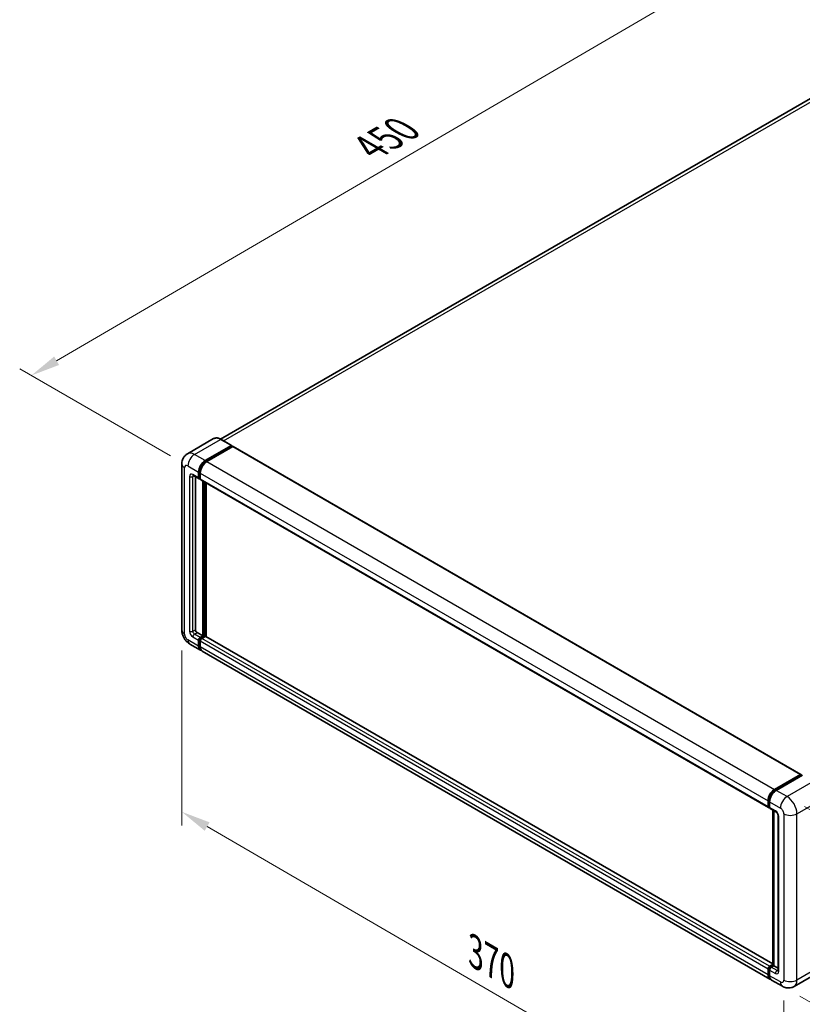
# Model space of a CAD drawing. Units: millimetres. Extents: x -2 to 11212, y 0 to 1545.
# Drawn here: x 324 to 524, y 166 to 419 of the extents above; entities that cross this region are included whole.
import ezdxf

# ---------------------------------------------------------------- set-up
doc = ezdxf.new("R2010")
doc.units = ezdxf.units.MM
for name, color, linetype, lineweight in [('Dimension (ISO)', 7, 'Continuous', 18), ('Visible (ISO)', 7, 'Continuous', 35), ('Visible Narrow (ISO)', 7, 'Continuous', 25)]:
    doc.layers.add(name, color=color, linetype=linetype, lineweight=lineweight)
doc.styles.add('Note Text (TK)', font='MS PGothic.ttf')
doc.dimstyles.new('Default - Method 1b (TK)', dxfattribs={"dimscale": 3, "dimtxt": 2.5, "dimasz": 2.5, "dimexe": 1, "dimexo": 1.5, "dimgap": 1, "dimtad": 1, "dimtoh": 1, "dimrnd": 1e-08, "dimdsep": 46, "dimtxsty": 'Note Text (TK)', "dimcen": 0.09, "dimdle": 5, "dimclrd": 100, "dimclre": 100, "dimclrt": 7, "dimadec": 1, "dimazin": 1, "dimtfac": 1, "dimtmove": 0, "dimatfit": 3, "dimfxl": 0, "dimtolj": 1, "dimlwd": -1, "dimlwe": -1, "dimarcsym": 0})

# ---------------------------------------------------------------- blocks, each defined once
blk = doc.blocks.new('*D35')
at = {"layer": 'Defpoints', "color": 0, "transparency": 16777216}
for p in [(517.67, 438.98), (557.97, 415.71), (366.94, 304.43)]:
    blk.add_point(p, dxfattribs=at)
at = {"layer": 'Dimension (ISO)', "color": 100, "transparency": 16777216}
for p, q in [((553.49, 418.31), (514.68, 440.71)), ((333.29, 331.38), (511.19, 435.2)), ((362.45, 307.02), (323.82, 329.33))]:
    blk.add_line(p, q, dxfattribs=at)
for points in [[(510.56, 436.28), (511.82, 434.12), (517.67, 438.98)], [(332.66, 332.46), (333.92, 330.3), (326.81, 327.6)]]:
    blk.add_solid(points, dxfattribs=at)
at = {"layer": 'Dimension (ISO)', "color": 7, "transparency": 16777216, "insert": (412.22, 385.26), "char_height": 7.5, "attachment_point": 4, "rotation": 30.2678, "style": 'Note Text (TK)'}
blk.add_mtext('\\A1;{\\Q-29.732;\\W0.819;\\H0.816x; \\fＭＳ Ｐゴシック|b0|i0;\\H7.5000;450}', dxfattribs=at)
blk = doc.blocks.new('*D36')
at = {"layer": 'Defpoints', "color": 0, "transparency": 16777216}
for p in [(365.39, 262.3), (519.67, 172.65), (519.67, 126.11)]:
    blk.add_point(p, dxfattribs=at)
at = {"layer": 'Dimension (ISO)', "color": 100, "transparency": 16777216}
for p, q in [((365.39, 257.1), (365.39, 212.29)), ((371.87, 211.99), (513.19, 129.88)), ((519.67, 167.45), (519.67, 122.64))]:
    blk.add_line(p, q, dxfattribs=at)
for points in [[(372.5, 213.07), (371.24, 210.91), (365.39, 215.76)], [(513.82, 130.96), (512.56, 128.8), (519.67, 126.11)]]:
    blk.add_solid(points, dxfattribs=at)
at = {"layer": 'Dimension (ISO)', "color": 7, "transparency": 16777216, "insert": (439.33, 180.6), "char_height": 7.5, "attachment_point": 4, "rotation": 329.8404, "style": 'Note Text (TK)'}
blk.add_mtext('\\A1;{\\Q-30.160;\\W0.815;\\H0.816x; \\fＭＳ Ｐゴシック|b0|i0;\\H7.5000;370}', dxfattribs=at)
blk = doc.blocks.new('*D37')
at = {"layer": 'Defpoints', "color": 0, "transparency": 16777216}
for p in [(520.52, 219.68), (519.32, 171.06), (574.48, 139.22)]:
    blk.add_point(p, dxfattribs=at)
at = {"layer": 'Dimension (ISO)', "color": 100, "transparency": 16777216}
for p, q in [((524.96, 217.12), (578.64, 186.13)), ((575.49, 180.34), (574.66, 146.72)), ((523.76, 168.5), (577.44, 137.51))]:
    blk.add_line(p, q, dxfattribs=at)
for points in [[(574.24, 180.37), (576.74, 180.31), (575.68, 187.84)], [(573.41, 146.75), (575.91, 146.69), (574.48, 139.22)]]:
    blk.add_solid(points, dxfattribs=at)
at = {"layer": 'Dimension (ISO)', "color": 7, "transparency": 16777216, "insert": (568.15, 156.27), "char_height": 7.5, "attachment_point": 4, "rotation": 88.5861, "style": 'Note Text (TK)'}
blk.add_mtext('\\A1;{\\Q28.586;\\W0.828;\\H0.816x; \\fＭＳ Ｐゴシック|b0|i0;\\H7.5000;99}', dxfattribs=at)

msp = doc.modelspace()

# ---------------------------------------------------------------- linework, layer by layer
at = {"layer": 'Visible (ISO)'}
for p, q in [((551.3111, 412.8954), (375.313, 311.2828)), ((373.5187, 311.4086), (366.8366, 307.5507)), ((378.1514, 309.6456), (375.3937, 311.2377)), ((371.3943, 305.7802), (378.0764, 309.6381)), ((371.3943, 305.6332), (378.1825, 309.5524)), ((378.4795, 309.3809), (371.8185, 305.5352)), ((378.1825, 309.5769), (378.1825, 309.5524)), ((378.1825, 309.5524), (378.4795, 309.3809)), ((378.5695, 309.3899), (524.0921, 225.3724)), ((365.388, 304.9229), (365.388, 262.3017)), ((369.6972, 301.3711), (369.6972, 302.8408)), ((369.8245, 301.4446), (369.8245, 302.9143)), ((368.3366, 301.9538), (369.8215, 301.0964)), ((368.8487, 301.6581), (368.8487, 262.4242)), ((370.1215, 301.1311), (369.9115, 301.2523)), ((370.1215, 302.5959), (370.1215, 301.1262)), ((370.2457, 300.8515), (515.7683, 216.834)), ((370.7579, 260.8321), (370.7579, 300.5558)), ((370.8852, 260.7586), (370.8852, 300.4823)), ((371.6064, 260.697), (371.6064, 300.0659)), ((369.2729, 261.6894), (370.7579, 260.8321)), ((370.1215, 260.4646), (370.7579, 260.8321)), ((370.1215, 260.3177), (370.8852, 260.7586)), ((371.4367, 260.7341), (370.5457, 260.2197)), ((371.1821, 260.5871), (370.8852, 260.7586)), ((516.8941, 176.8151), (371.5267, 260.743)), ((367.4366, 258.7536), (370.1943, 257.1614)), ((369.6972, 258.2601), (369.6972, 259.7298)), ((369.8245, 258.3336), (369.8245, 259.8033)), ((370.1215, 259.4848), (370.1215, 258.0151)), ((516.1411, 172.899), (370.6185, 256.9165)), ((517.3411, 221.5177), (524.0021, 225.3634)), ((517.3722, 221.317), (524.1604, 225.2362)), ((524.4475, 225.1307), (517.7654, 221.2728)), ((524.1293, 225.29), (524.1293, 225.2182)), ((524.2354, 225.2287), (524.4263, 225.1185)), ((515.6441, 217.1087), (515.6441, 218.5784)), ((515.8335, 217.1821), (515.8335, 218.6518)), ((516.0683, 218.3334), (516.0683, 216.8637)), ((515.9644, 216.9286), (516.0683, 216.8686)), ((516.1926, 216.589), (517.6775, 215.7317)), ((516.8941, 176.4603), (516.8941, 216.184)), ((517.129, 216.0484), (517.129, 176.3247)), ((518.226, 214.7816), (518.226, 175.0999)), ((516.0683, 176.2022), (516.8941, 176.679)), ((515.6441, 173.9976), (515.6441, 175.4673)), ((515.8335, 174.0711), (515.8335, 175.5408)), ((516.0683, 175.2224), (516.0683, 173.7527)), ((516.0994, 176.0014), (516.8941, 176.4603)), ((517.129, 176.3247), (516.4926, 175.9572)), ((516.9381, 176.4349), (516.8941, 176.4603)), ((516.9381, 176.4349), (517.129, 176.3247)), ((517.129, 176.3247), (518.226, 175.6913)), ((529.0052, 174.8604), (522.3231, 171.0024)), ((519.3231, 171.0619), (516.5654, 172.654))]:
    msp.add_line(p, q, dxfattribs=at)
for centre, major_axis, start_param, end_param in [((378.0764, 309.5157), (0.075, 0.1299), 5.49778714, 7.06858347), ((378.4795, 309.234), (0.09, 0.1559), 0, 0.78539816), ((371.3943, 303.8206), (1.2, 2.0785), 0.78539816, 2.35619449), ((371.3943, 303.8206), (1.11, 1.9226), 0.78539816, 2.35619449), ((371.8185, 303.5757), (-1.2, -2.0785), 3.92699082, 5.49778714), ((370.1215, 301.6161), (-0.3, -0.5196), 5.49778714, 7.06858347), ((370.1215, 301.6161), (-0.21, -0.3637), 5.49778714, 6.28318531), ((370.5457, 301.3711), (-0.3, -0.5196), 5.49778714, 6.28318531), ((369.2729, 262.1793), (0.3, -0.5196), 3.92699082, 5.49778714), ((370.1215, 259.9747), (0.3, 0.5196), 0.78539816, 2.35619449), ((370.1215, 259.9747), (0.21, 0.3637), 0.78539816, 2.35619449), ((370.5457, 259.7298), (-0.3, -0.5196), 3.92699082, 5.49778714), ((371.4367, 260.5871), (0.09, 0.1559), 0, 0.78539816), ((371.3943, 259.2399), (-1.2, -2.0785), 5.49778714, 6.46089591), ((371.3943, 259.2399), (-1.11, -1.9226), 5.49778714, 6.25355893), ((371.8185, 258.9949), (-1.2, -2.0785), 5.49778714, 6.28318531), ((524.0021, 225.2165), (0.09, 0.1559), 5.49778714, 7.06858347), ((524.2354, 225.1062), (-0.075, 0.1299), 5.49778714, 6.28318531), ((517.3411, 219.5582), (1.2, 2.0785), 0.78539816, 2.35619449), ((517.7654, 219.3132), (-1.2, -2.0785), 3.92699082, 5.49778714), ((516.0683, 217.3536), (-0.3, -0.5196), 5.49778714, 7.06858347), ((516.4926, 217.1087), (-0.3, -0.5196), 5.49778714, 6.28318531), ((516.0683, 175.7123), (0.3, 0.5196), 0.78539816, 2.35619449), ((516.4926, 175.4673), (-0.3, -0.5196), 3.92699082, 5.49778714), ((517.3411, 174.9774), (-1.2, -2.0785), 5.49778714, 6.46089591), ((517.7654, 174.7325), (-1.2, -2.0785), 5.49778714, 6.28318531)]:
    msp.add_ellipse(centre, major_axis=major_axis, ratio=0.57735027, start_param=start_param, end_param=end_param, dxfattribs=at)
for points, knots in [([(375.3937, 311.2377), (375.2601, 311.3149), (375.1258, 311.3803), (374.8585, 311.4857), (374.7255, 311.5258), (374.4637, 311.5787), (374.3348, 311.5916), (374.0843, 311.5888), (373.9627, 311.5731), (373.731, 311.5125), (373.6208, 311.4676), (373.5187, 311.4086)], [0, 0, 0, 0, 0.157079633, 0.157079633, 0.314159265, 0.314159265, 0.471238898, 0.471238898, 0.628318531, 0.628318531, 0.785398163, 0.785398163, 0.785398163, 0.785398163]), ([(365.388, 304.9229), (365.388, 305.083), (365.3987, 305.2497), (365.4506, 305.5977), (365.4917, 305.779), (365.6173, 306.153), (365.7021, 306.3458), (365.9287, 306.7284), (366.071, 306.9181), (366.4149, 307.2662), (366.6166, 307.4237), (366.8366, 307.5507)], [4.71238898, 4.71238898, 4.71238898, 4.71238898, 4.869468613, 4.869468613, 5.026548246, 5.026548246, 5.183627878, 5.183627878, 5.340707511, 5.340707511, 5.497787144, 5.497787144, 5.497787144, 5.497787144]), ([(368.2526, 301.9892), (368.2526, 301.9892), (368.2536, 301.9891), (368.2599, 301.9878), (368.2697, 301.9853), (368.2976, 301.9743), (368.3157, 301.9658), (368.3366, 301.9538)], [5.902696792, 5.902696792, 5.902696792, 5.902696792, 5.969026042, 5.969026042, 6.126105675, 6.126105675, 6.283185307, 6.283185307, 6.283185307, 6.283185307]), ([(367.4366, 258.7536), (367.1592, 258.9137), (366.9253, 259.0971), (366.5127, 259.4901), (366.3342, 259.7005), (366.0203, 260.1452), (365.885, 260.3794), (365.6569, 260.8736), (365.564, 261.1334), (365.4299, 261.6873), (365.388, 261.9815), (365.388, 262.3017)], [3.14159265, 3.14159265, 3.14159265, 3.14159265, 3.45575192, 3.45575192, 3.76991118, 3.76991118, 4.08407045, 4.08407045, 4.39822972, 4.39822972, 4.71238898, 4.71238898, 4.71238898, 4.71238898]), ([(515.8335, 218.6518), (515.8335, 218.8424), (515.8595, 219.0449), (515.9592, 219.4567), (516.0329, 219.666), (516.2208, 220.0731), (516.335, 220.2709), (516.5936, 220.6372), (516.738, 220.8057), (517.0448, 221.0979), (517.2071, 221.2217), (517.3722, 221.317)], [3.14159265, 3.14159265, 3.14159265, 3.14159265, 3.45575192, 3.45575192, 3.76991118, 3.76991118, 4.08407045, 4.08407045, 4.39822972, 4.39822972, 4.71238898, 4.71238898, 4.71238898, 4.71238898]), ([(515.9644, 216.9286), (515.9455, 216.9395), (515.9282, 216.953), (515.8982, 216.9834), (515.8856, 217.0002), (515.8648, 217.0351), (515.8568, 217.0533), (515.8445, 217.09), (515.8402, 217.1085), (515.8347, 217.1454), (515.8335, 217.1638), (515.8335, 217.1821)], [2.35619449, 2.35619449, 2.35619449, 2.35619449, 2.513274123, 2.513274123, 2.670353756, 2.670353756, 2.827433388, 2.827433388, 2.984513021, 2.984513021, 3.141592654, 3.141592654, 3.141592654, 3.141592654]), ([(517.6775, 215.7317), (517.705, 215.7159), (517.7372, 215.6939), (517.8083, 215.6356), (517.8475, 215.5984), (517.9274, 215.5098), (517.9681, 215.4577), (518.0446, 215.3438), (518.08, 215.2817), (518.1402, 215.1562), (518.165, 215.0928), (518.2011, 214.9748), (518.213, 214.92), (518.2241, 214.838), (518.226, 214.8075), (518.226, 214.7816)], [3.14159265, 3.14159265, 3.14159265, 3.14159265, 3.34831632, 3.34831632, 3.57177779, 3.57177779, 3.8108324, 3.8108324, 4.05880671, 4.05880671, 4.30647121, 4.30647121, 4.54413512, 4.54413512, 4.71238898, 4.71238898, 4.71238898, 4.71238898]), ([(515.8335, 175.5408), (515.8335, 175.5775), (515.8384, 175.6139), (515.8557, 175.6854), (515.8681, 175.7205), (515.8993, 175.7881), (515.9181, 175.8207), (515.9611, 175.8816), (515.9853, 175.9099), (516.0386, 175.9606), (516.0676, 175.9831), (516.0994, 176.0014)], [3.14159265, 3.14159265, 3.14159265, 3.14159265, 3.45575192, 3.45575192, 3.76991118, 3.76991118, 4.08407045, 4.08407045, 4.39822972, 4.39822972, 4.71238898, 4.71238898, 4.71238898, 4.71238898]), ([(518.226, 175.0999), (518.226, 175.0758), (518.2243, 175.0559), (518.2199, 175.0262), (518.2172, 175.0165), (518.2151, 175.0104), (518.2147, 175.0095), (518.2147, 175.0095)], [4.71238898, 4.71238898, 4.71238898, 4.71238898, 4.869468613, 4.869468613, 5.026548246, 5.026548246, 5.092877496, 5.092877496, 5.092877496, 5.092877496]), ([(516.1851, 173.1058), (516.1753, 173.1149), (516.1657, 173.1241), (516.1021, 173.1885), (516.0545, 173.2509), (515.9733, 173.3881), (515.9397, 173.4628), (515.8862, 173.6221), (515.8663, 173.7066), (515.8399, 173.8835), (515.8335, 173.9758), (515.8335, 174.0711)], [2.486038708, 2.486038708, 2.486038708, 2.486038708, 2.513274123, 2.513274123, 2.670353756, 2.670353756, 2.827433388, 2.827433388, 2.984513021, 2.984513021, 3.141592654, 3.141592654, 3.141592654, 3.141592654]), ([(522.3231, 171.0024), (522.1032, 170.8755), (521.8659, 170.7795), (521.3925, 170.6557), (521.157, 170.6273), (520.7124, 170.6224), (520.503, 170.6454), (520.1164, 170.7236), (519.9388, 170.7786), (519.6115, 170.9077), (519.4618, 170.9818), (519.3231, 171.0619)], [5.497787144, 5.497787144, 5.497787144, 5.497787144, 5.654866776, 5.654866776, 5.811946409, 5.811946409, 5.969026042, 5.969026042, 6.126105675, 6.126105675, 6.283185307, 6.283185307, 6.283185307, 6.283185307])]:
    msp.add_open_spline(points, degree=3, knots=knots, dxfattribs=at)
at = {"layer": 'Visible Narrow (ISO)'}
for p, q in [((376.1051, 310.827), (552.6611, 412.7617)), ((368.6366, 307.3724), (375.3187, 311.2303)), ((375.3187, 311.2303), (378.0764, 309.6381)), ((378.4795, 309.3809), (524.0021, 225.3634)), ((371.3943, 305.7802), (368.6366, 307.3724)), ((371.6957, 305.4592), (371.3943, 305.6332)), ((371.8185, 305.5352), (517.3411, 221.5177)), ((366.091, 261.322), (366.091, 303.9431)), ((366.9395, 304.433), (369.6972, 302.8408)), ((370.1259, 302.7403), (369.8245, 302.9143)), ((367.3638, 301.7385), (367.3638, 262.0568)), ((369.6972, 301.3711), (368.2123, 302.2284)), ((368.2123, 301.7385), (368.4608, 301.882)), ((368.2123, 262.0568), (368.2123, 301.7385)), ((370.1215, 301.2731), (369.8245, 301.4446)), ((370.1215, 302.5959), (515.6441, 218.5784)), ((370.1215, 301.1262), (515.6441, 217.1087)), ((371.2033, 300.2986), (371.2033, 260.5994)), ((371.4155, 260.7218), (371.4155, 300.1761)), ((368.2123, 262.0568), (368.8487, 262.4242)), ((368.2123, 260.5871), (369.6972, 259.7298)), ((368.6366, 261.322), (369.2729, 261.6894)), ((370.1215, 260.4646), (368.6366, 261.322)), ((370.4336, 260.1375), (370.1215, 260.3177)), ((516.0683, 176.2022), (370.5457, 260.2197)), ((516.8941, 176.7542), (371.4367, 260.7341)), ((369.6972, 258.2601), (366.9395, 259.8523)), ((370.1366, 259.6231), (369.8245, 259.8033)), ((370.1215, 258.1621), (369.8245, 258.3336)), ((515.6441, 175.4673), (370.1215, 259.4848)), ((515.6441, 173.9976), (370.1215, 258.0151)), ((517.4472, 221.3095), (524.2354, 225.2287)), ((527.2052, 223.5386), (520.5231, 219.6806)), ((517.4472, 221.3095), (517.6425, 221.1967)), ((520.5231, 219.6806), (517.7654, 221.2728)), ((515.8774, 217.1209), (515.8774, 218.5906)), ((515.8774, 218.5906), (516.0728, 218.4778)), ((515.8774, 217.1209), (516.0683, 217.0107)), ((516.0683, 218.3334), (518.826, 216.7412)), ((523.0687, 215.2715), (529.7508, 219.1295)), ((517.5532, 216.0064), (516.0683, 216.8637)), ((516.9381, 176.4349), (516.9381, 216.1586)), ((518.4018, 174.855), (518.4018, 214.5367)), ((519.6746, 215.2715), (519.6746, 172.6504)), ((523.0687, 172.6504), (523.0687, 215.2715)), ((515.8774, 174.0099), (515.8774, 175.4796)), ((515.8774, 175.4796), (516.0834, 175.3606)), ((516.0683, 175.2224), (517.5532, 174.3651)), ((516.1744, 175.994), (516.9381, 176.4349)), ((516.1744, 175.994), (516.3804, 175.875)), ((517.9775, 175.0999), (516.4926, 175.9572)), ((517.9775, 175.0999), (518.226, 175.2434)), ((529.7508, 176.5084), (523.0687, 172.6504)), ((515.8774, 174.0099), (516.0683, 173.8997)), ((518.826, 172.1605), (516.0683, 173.7527))]:
    msp.add_line(p, q, dxfattribs=at)
for centre, major_axis, start_param, end_param in [((375.3187, 308.2909), (-1.8, 3.1177), 5.49778714, 6.28318531), ((375.3187, 311.1078), (0.075, 0.1299), 0, 0.78539816), ((368.6366, 304.433), (-1.8, 3.1177), 5.49778714, 6.28318531), ((368.6366, 305.4128), (1.2, 2.0785), 0.78539816, 2.35619449), ((367.788, 304.9229), (-2.4, 0), 0, 0.78539816), ((366.9395, 303.4532), (-0.6, 1.0392), 5.49778714, 7.06858347), ((371.7125, 303.6369), (-1.11, -1.9226), 4.1299989, 5.29477906), ((368.2123, 301.2486), (-0.6, 1.0392), 5.49778714, 7.06858347), ((367.788, 301.9835), (-0.6, 0), 0.78539816, 2.35619449), ((368.6366, 302.4734), (-0.3, -0.5196), 5.49778714, 6.28318531), ((368.6366, 301.4936), (-0.3, 0.5196), 0.16790573, 0.78539816), ((367.788, 262.3017), (-2.4, 0), 0, 0.78539816), ((366.9395, 260.8321), (-0.6, 1.0392), 0.78539816, 2.35619449), ((368.2123, 261.5669), (0.6, -1.0392), 3.92699082, 5.49778714), ((367.788, 262.3017), (-0.6, 0), 0.78539816, 2.35619449), ((368.6366, 261.8119), (-0.3, 0.5196), 0.78539816, 2.35619449), ((368.6366, 260.8321), (-0.3, -0.5196), 3.92699082, 5.49778714), ((370.4397, 259.791), (-0.21, -0.3637), 4.0327783, 5.39199966), ((368.6366, 260.8321), (-1.2, -2.0785), 5.49778714, 6.28318531), ((517.4472, 219.4969), (1.11, 1.9226), 0.78539816, 2.35619449), ((517.4472, 221.1871), (-0.075, 0.1299), 5.49778714, 6.28318531), ((520.5231, 217.721), (1.2, 2.0785), 0.78539816, 2.35619449), ((520.5231, 216.7412), (-1.8, 3.1177), 3.92699082, 5.49778714), ((515.9835, 218.6518), (-0.15, 0), 0, 0.78539816), ((515.9835, 217.1821), (-0.15, 0), 0, 0.78539816), ((516.1744, 217.2924), (-0.21, -0.3637), 5.49778714, 6.28318531), ((517.9775, 216.2513), (-0.3, -0.5196), 5.49778714, 6.28318531), ((517.5532, 215.0266), (-0.6, 1.0392), 3.92699082, 5.49778714), ((518.826, 214.7816), (-0.6, 0), 0, 0.78539816), ((518.826, 215.7614), (0.6, -1.0392), 0.78539816, 2.35619449), ((521.3716, 216.2513), (2.4, 0), 3.92699082, 5.49778714), ((515.9835, 175.5408), (-0.15, 0), 0, 0.78539816), ((516.1744, 175.651), (0.21, 0.3637), 0.78539816, 2.35619449), ((516.1744, 175.8715), (-0.075, 0.1299), 5.49778714, 6.28318531), ((517.9775, 174.61), (-0.3, -0.5196), 3.92699082, 5.49778714), ((517.5532, 175.3449), (0.6, -1.0392), 5.49778714, 7.06858347), ((517.9775, 175.5898), (0.3, -0.5196), 5.49778714, 6.11527958), ((518.826, 175.0999), (-0.6, 0), 0, 0.78539816), ((515.9835, 174.0711), (-0.15, 0), 0, 0.78539816), ((517.4472, 174.9162), (-1.11, -1.9226), 5.49778714, 6.13162893), ((518.826, 173.1403), (0.6, -1.0392), 5.49778714, 7.06858347), ((520.5231, 173.1403), (-1.2, -2.0785), 5.49778714, 6.28318531), ((521.3716, 173.6302), (2.4, 0), 3.92699082, 5.49778714), ((520.5231, 174.1201), (1.8, -3.1177), 0, 0.78539816)]:
    msp.add_ellipse(centre, major_axis=major_axis, ratio=0.57735027, start_param=start_param, end_param=end_param, dxfattribs=at)

# ---------------------------------------------------------------- dimensions: what is measured, and where the dimension line sits
at = {"layer": 'Dimension (ISO)', "color": 100, "true_color": 0x00ff3f}
for base, p1, p2, angle, text, override, picture, middle in [((517.6679, 438.9848), (366.9395, 304.433), (557.9729, 415.7146), 210.26777, '{\\Q-29.732;\\W0.819;\\H0.816x; \\fＭＳ Ｐゴシック|b0|i0;\\H7.5000;450}', {"dimgap": 1, "dimtoh": 0, "dimdec": 2, "dimlfac": 2.034809, "dimtol": 0, "dimlim": 0, "dimtp": 0, "dimtm": 0, "dimtdec": 2, "dimtofl": 0, "dimatfit": 1}, '*D35', (422.2395, 383.2929)), ((519.6746, 126.1101), (365.388, 262.3017), (519.6746, 172.6504), 149.840401, '{\\Q-30.160;\\W0.815;\\H0.816x; \\fＭＳ Ｐゴシック|b0|i0;\\H7.5000;370}', {"dimgap": 1, "dimtoh": 0, "dimdec": 2, "dimlfac": 2.044527, "dimtol": 0, "dimlim": 0, "dimtp": 0, "dimtm": 0, "dimtdec": 2, "dimtofl": 0, "dimatfit": 1}, '*D36', (442.5313, 170.9358)), ((574.4774, 139.2185), (520.5231, 219.6806), (519.3231, 171.0619), 88.586123, '{\\Q28.586;\\W0.828;\\H0.816x; \\fＭＳ Ｐゴシック|b0|i0;\\H7.5000;99}', {"dimgap": 1, "dimtoh": 0, "dimdec": 2, "dimlfac": 2.012382, "dimtol": 0, "dimlim": 0, "dimtp": 0, "dimtm": 0, "dimtdec": 2, "dimtofl": 0, "dimatfit": 1}, '*D37', (575.0774, 163.5279))]:
    dim = msp.add_linear_dim(base=base, p1=p1, p2=p2, angle=angle, text=text, dimstyle='Default - Method 1b (TK)', override=override, dxfattribs=at)
    dim.commit()
    dim.dimension.update_dxf_attribs({"geometry": picture, "text_midpoint": middle, "dimtype": 160})

doc.saveas('drawing.dxf')
